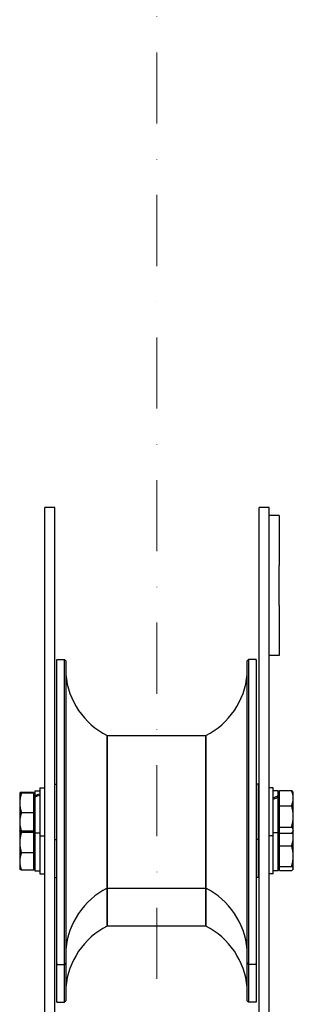
# Model space of a CAD drawing. Units: millimetres. Extents: x 357 to 4807, y 45 to 6265.
# Drawn here: x 2072 to 2184, y 1655 to 2059 of the extents above; entities that cross this region are included whole.
import ezdxf

# ---------------------------------------------------------------- set-up
doc = ezdxf.new("R2010")
doc.units = ezdxf.units.MM
doc.header["$LTSCALE"] = 23
doc.linetypes.add('DASHDOT2', pattern=[12.7, 6.35, -3.175, 0, -3.175])
doc.linetypes.add('LONG_DASH_DOTTED', pattern=[0.3001, 0.2362, -0.0295, 0.0049, -0.0295])
doc.layers.add('Centerline(Hillmar_metric)', color=7, linetype='LONG_DASH_DOTTED', lineweight=18)
doc.layers.add('Visible Edges(Hillmar_metric)', color=7, linetype='Continuous', lineweight=25)

msp = doc.modelspace()

# ---------------------------------------------------------------- linework, layer by layer
at = {"layer": 'Centerline(Hillmar_metric)', "linetype": 'DASHDOT2', "ltscale": 0.2}
msp.add_line((2128.4021, 3216.0661), (2128.4021, 1074.3694), dxfattribs=at)
at = {"layer": 'Visible Edges(Hillmar_metric)'}
for p, q in [((2086.5093, 1858.9018), (2082.4021, 1858.9018)), ((2082.4021, 1782.215), (2082.4021, 1858.9018)), ((2086.5093, 1782.215), (2086.5093, 1858.9018)), ((2174.4021, 1858.9018), (2170.295, 1858.9018)), ((2170.295, 1782.215), (2170.295, 1858.9018)), ((2174.4021, 1855.6161), (2174.4021, 1858.9018)), ((2178.5093, 1855.6161), (2174.4021, 1855.6161)), ((2174.4021, 1851.7013), (2174.4021, 1855.6161)), ((2178.5093, 1855.6161), (2178.5093, 1835.0804)), ((2174.4021, 1782.215), (2174.4021, 1851.7013)), ((2178.5093, 1818.6518), (2178.5093, 1835.0804)), ((2178.5093, 1818.6518), (2178.5093, 1798.1161)), ((2087.331, 1671.2875), (2087.331, 1796.4732)), ((2087.331, 1796.4732), (2090.4606, 1796.4732)), ((2090.4606, 1671.2875), (2090.4606, 1796.4732)), ((2091.025, 1795.8504), (2090.4606, 1796.4732)), ((2091.025, 1795.8504), (2091.025, 1671.9103)), ((2165.4507, 1795.8504), (2166.0151, 1796.4732)), ((2165.4507, 1671.9103), (2165.4507, 1795.8504)), ((2169.1447, 1796.4732), (2166.0151, 1796.4732)), ((2166.0151, 1796.4732), (2166.0151, 1671.2875)), ((2169.1447, 1796.4732), (2169.1447, 1671.2875)), ((2178.5093, 1798.1161), (2174.4021, 1798.1161)), ((2087.1665, 1793.1124), (2087.1665, 1793.0803)), ((2087.1665, 1793.0803), (2087.1665, 1778.082)), ((2169.3092, 1793.0803), (2169.3092, 1793.1124)), ((2169.3092, 1778.082), (2169.3092, 1793.0803)), ((2082.4021, 1069.7732), (2082.4021, 1782.215)), ((2086.5093, 1069.7732), (2086.5093, 1782.215)), ((2170.295, 1069.7732), (2170.295, 1782.215)), ((2174.4021, 1069.7732), (2174.4021, 1782.215)), ((2087.1665, 1778.082), (2087.1665, 1776.7361)), ((2087.1665, 1776.7361), (2087.1665, 1775.3902)), ((2087.1665, 1775.3902), (2087.1665, 1775.3669)), ((2087.1665, 1775.3669), (2087.1665, 1737.2526)), ((2169.3092, 1776.7361), (2169.3092, 1778.082)), ((2169.3092, 1775.3902), (2169.3092, 1776.7361)), ((2169.3092, 1775.3669), (2169.3092, 1775.3902)), ((2169.3092, 1737.2526), (2169.3092, 1775.3669)), ((2108.0308, 1765.1768), (2108.0308, 1702.5839)), ((2108.0308, 1765.1768), (2128.2379, 1765.1768)), ((2108.0308, 1702.5839), (2108.0308, 1765.1768)), ((2128.2379, 1765.1768), (2148.4449, 1765.1768)), ((2148.4449, 1702.5839), (2148.4449, 1765.1768)), ((2148.4449, 1765.1768), (2148.4449, 1702.5839)), ((2078.295, 1742.5464), (2078.295, 1740.4299)), ((2078.295, 1742.5464), (2080.3486, 1742.5464)), ((2080.3486, 1743.7375), (2080.3486, 1724.0232)), ((2080.3486, 1743.7375), (2082.4021, 1743.7375)), ((2086.5197, 1722.5093), (2086.5197, 1745.2514)), ((2086.5197, 1745.2514), (2087.1665, 1745.2514)), ((2169.956, 1745.2514), (2169.3092, 1745.2514)), ((2169.956, 1745.2514), (2169.956, 1722.5093)), ((2176.1271, 1743.7375), (2174.4021, 1743.7375)), ((2176.1271, 1724.0232), (2176.1271, 1743.7375)), ((2178.1807, 1742.5464), (2176.1271, 1742.5464)), ((2178.1807, 1740.4299), (2178.1807, 1742.5464)), ((2178.6736, 1736.4209), (2178.6736, 1742.6376)), ((2178.6736, 1742.6376), (2183.6445, 1742.6376)), ((2072.1342, 1741.6839), (2072.1376, 1741.6899)), ((2072.1342, 1741.6839), (2072.1342, 1741.678)), ((2072.1342, 1741.678), (2072.1342, 1737.5148)), ((2077.8021, 1741.8542), (2072.8312, 1741.8542)), ((2077.8021, 1741.5017), (2072.8312, 1741.5017)), ((2077.8021, 1741.8542), (2077.8021, 1741.5017)), ((2077.8021, 1741.5017), (2077.8021, 1733.5279)), ((2077.8021, 1740.9446), (2078.295, 1740.9446)), ((2078.295, 1739.8632), (2078.295, 1740.4299)), ((2078.295, 1739.8632), (2078.295, 1725.2143)), ((2086.5093, 1738.8089), (2086.5197, 1738.8089)), ((2170.295, 1738.8089), (2169.956, 1738.8089)), ((2178.6736, 1740.9446), (2178.1807, 1740.9446)), ((2178.1807, 1740.4299), (2178.1807, 1739.8632)), ((2178.1807, 1725.2143), (2178.1807, 1739.8632)), ((2184.3415, 1741.6839), (2184.151, 1742.0139)), ((2184.3415, 1739.5293), (2184.3415, 1741.6839)), ((2184.3415, 1732.0423), (2184.3415, 1739.5293)), ((2072.1342, 1737.5148), (2072.1342, 1729.7172)), ((2087.1665, 1737.2526), (2087.1665, 1735.3023)), ((2087.1665, 1735.3023), (2087.1665, 1733.3521)), ((2169.3092, 1735.3023), (2169.3092, 1737.2526)), ((2169.3092, 1733.3521), (2169.3092, 1735.3023)), ((2178.6736, 1736.4209), (2183.6445, 1736.4209)), ((2178.6736, 1727.6636), (2178.6736, 1736.4209)), ((2077.8021, 1733.5279), (2072.8312, 1733.5279)), ((2077.8021, 1733.5279), (2077.8021, 1725.9065)), ((2087.1665, 1733.3521), (2087.1665, 1733.3513)), ((2087.1665, 1733.3513), (2087.1665, 1694.4699)), ((2169.3092, 1733.3513), (2169.3092, 1733.3521)), ((2169.3092, 1694.4699), (2169.3092, 1733.3513)), ((2184.3415, 1726.3934), (2184.3415, 1732.0423)), ((2072.1342, 1729.7172), (2072.1342, 1726.0768)), ((2072.1342, 1726.0768), (2072.1376, 1726.0708)), ((2072.1342, 1726.0768), (2072.1342, 1726.0282)), ((2072.1342, 1726.0282), (2072.1342, 1721.232)), ((2077.8021, 1726.8161), (2078.295, 1726.8161)), ((2086.5093, 1728.9518), (2086.5197, 1728.9518)), ((2170.295, 1728.9518), (2169.956, 1728.9518)), ((2178.6736, 1726.8161), (2178.1807, 1726.8161)), ((2178.6736, 1727.6636), (2183.6445, 1727.6636)), ((2178.6736, 1725.1231), (2178.6736, 1727.6636)), ((2184.3415, 1726.0768), (2184.151, 1725.7468)), ((2184.3415, 1726.0768), (2184.3415, 1726.3934)), ((2184.3415, 1723.3872), (2184.3415, 1726.0768)), ((2077.8021, 1725.9065), (2072.8312, 1725.9065)), ((2077.8021, 1725.4071), (2072.8312, 1725.4071)), ((2077.8021, 1725.9065), (2077.8021, 1725.4071)), ((2077.8021, 1725.4071), (2077.8021, 1717.0569)), ((2077.8021, 1725.3634), (2078.295, 1725.3634)), ((2078.295, 1725.2143), (2080.3486, 1725.2143)), ((2078.295, 1725.2143), (2078.295, 1709.633)), ((2080.3486, 1724.0232), (2082.4021, 1724.0232)), ((2080.3486, 1724.0232), (2080.3486, 1708.4419)), ((2086.5093, 1723.2277), (2086.5197, 1723.2277)), ((2086.5197, 1722.5093), (2087.1665, 1722.5093)), ((2086.5197, 1706.928), (2086.5197, 1722.5093)), ((2169.956, 1722.5093), (2169.3092, 1722.5093)), ((2170.295, 1723.2277), (2169.956, 1723.2277)), ((2169.956, 1722.5093), (2169.956, 1706.928)), ((2176.1271, 1724.0232), (2174.4021, 1724.0232)), ((2178.1807, 1725.2143), (2176.1271, 1725.2143)), ((2176.1271, 1708.4419), (2176.1271, 1724.0232)), ((2178.6736, 1725.3634), (2178.1807, 1725.3634)), ((2178.1807, 1709.633), (2178.1807, 1725.2143)), ((2178.6736, 1725.1231), (2183.6445, 1725.1231)), ((2178.6736, 1719.9713), (2178.6736, 1725.1231)), ((2184.3415, 1715.7192), (2184.3415, 1723.3872)), ((2072.1342, 1721.232), (2072.1342, 1713.5029)), ((2178.6736, 1711.4672), (2178.6736, 1719.9713)), ((2178.6736, 1719.9713), (2183.6445, 1719.9713)), ((2077.8021, 1717.0569), (2072.8312, 1717.0569)), ((2077.8021, 1717.0569), (2077.8021, 1709.9489)), ((2184.3415, 1710.6311), (2184.3415, 1715.7192)), ((2072.1342, 1713.5029), (2072.1342, 1710.4955)), ((2072.1342, 1710.4955), (2072.1776, 1710.4203)), ((2077.8021, 1709.9489), (2072.8312, 1709.9489)), ((2077.8021, 1711.2348), (2078.295, 1711.2348)), ((2086.5093, 1713.3705), (2086.5197, 1713.3705)), ((2170.295, 1713.3705), (2169.956, 1713.3705)), ((2178.6736, 1711.2348), (2178.1807, 1711.2348)), ((2178.6736, 1709.795), (2178.6736, 1711.4672)), ((2178.6736, 1711.4672), (2183.6445, 1711.4672)), ((2184.3415, 1710.4955), (2184.2619, 1710.3576)), ((2184.3415, 1710.4955), (2184.3415, 1710.6311)), ((2078.295, 1709.633), (2080.3486, 1709.633)), ((2080.3486, 1708.4419), (2082.4021, 1708.4419)), ((2086.5197, 1706.928), (2087.1665, 1706.928)), ((2169.956, 1706.928), (2169.3092, 1706.928)), ((2176.1271, 1708.4419), (2174.4021, 1708.4419)), ((2178.1807, 1709.633), (2176.1271, 1709.633)), ((2178.6736, 1709.795), (2183.6445, 1709.795)), ((2108.0308, 1702.5839), (2128.2379, 1702.5839)), ((2108.0308, 1702.5839), (2108.0308, 1687.0027)), ((2108.0308, 1687.0027), (2108.0308, 1702.5839)), ((2128.2379, 1702.5839), (2148.4449, 1702.5839)), ((2148.4449, 1687.0027), (2148.4449, 1702.5839)), ((2148.4449, 1702.5839), (2148.4449, 1687.0027)), ((2087.1665, 1694.4699), (2087.1665, 1694.4478)), ((2087.1665, 1694.4478), (2087.1665, 1693.0356)), ((2169.3092, 1694.4478), (2169.3092, 1694.4699)), ((2169.3092, 1693.0356), (2169.3092, 1694.4478)), ((2087.1665, 1693.0356), (2087.1665, 1691.6234)), ((2087.1665, 1691.6234), (2087.1665, 1674.7742)), ((2169.3092, 1691.6234), (2169.3092, 1693.0356)), ((2169.3092, 1674.7742), (2169.3092, 1691.6234)), ((2128.2379, 1687.0027), (2108.0308, 1687.0027)), ((2148.4449, 1687.0027), (2128.2379, 1687.0027)), ((2087.1665, 1674.7742), (2087.1665, 1674.742)), ((2087.1665, 1674.742), (2087.1665, 1674.6952)), ((2087.1665, 1674.6952), (2087.1665, 1674.6483)), ((2087.1665, 1674.6483), (2087.1665, 1659.82)), ((2169.3092, 1674.742), (2169.3092, 1674.7742)), ((2169.3092, 1674.6952), (2169.3092, 1674.742)), ((2169.3092, 1674.6483), (2169.3092, 1674.6952)), ((2169.3092, 1659.82), (2169.3092, 1674.6483)), ((2087.331, 1671.2875), (2090.4606, 1671.2875)), ((2087.331, 1655.7062), (2087.331, 1671.2875)), ((2091.025, 1671.9103), (2090.4606, 1671.2875)), ((2090.4606, 1655.7062), (2090.4606, 1671.2875)), ((2091.025, 1671.9103), (2091.025, 1656.329)), ((2165.4507, 1671.9103), (2166.0151, 1671.2875)), ((2165.4507, 1656.329), (2165.4507, 1671.9103)), ((2169.1447, 1671.2875), (2166.0151, 1671.2875)), ((2166.0151, 1671.2875), (2166.0151, 1655.7062)), ((2169.1447, 1671.2875), (2169.1447, 1655.7062)), ((2087.1665, 1659.82), (2087.1665, 1659.7881)), ((2087.1665, 1659.7881), (2087.1665, 1659.5478)), ((2087.1665, 1659.5478), (2087.1665, 1659.3075)), ((2087.1665, 1659.3075), (2087.1665, 1659.0968)), ((2169.3092, 1659.7881), (2169.3092, 1659.82)), ((2169.3092, 1659.5478), (2169.3092, 1659.7881)), ((2169.3092, 1659.3075), (2169.3092, 1659.5478)), ((2169.3092, 1659.0968), (2169.3092, 1659.3075)), ((2087.331, 1655.7062), (2090.4606, 1655.7062)), ((2091.025, 1656.329), (2090.4606, 1655.7062)), ((2165.4507, 1656.329), (2166.0151, 1655.7062)), ((2169.1447, 1655.7062), (2166.0151, 1655.7062))]:
    msp.add_line(p, q, dxfattribs=at)
for centre, radius, start, end in [((2122.1988, 1793.0826), 35.0323, 174.445921, 179.977576), ((2134.2769, 1793.0826), 35.0323, 0.022424, 5.554079), ((2122.1988, 1793.0826), 31.2964, 185.073777, 243.082792), ((2134.2769, 1793.0826), 31.2964, 296.917208, 354.926223), ((2122.1988, 1674.6781), 31.2964, 116.917208, 174.926223), ((2134.2769, 1674.6781), 31.2964, 5.073777, 63.082792), ((2122.1988, 1659.0968), 31.2964, 116.917208, 174.926223), ((2134.2769, 1659.0968), 31.2964, 5.073777, 63.082792), ((2122.1988, 1674.6781), 35.0323, 180.013969, 185.554079), ((2134.2769, 1674.6781), 35.0323, 354.445921, 359.986031), ((2122.1988, 1659.0968), 35.0323, 180, 185.554079), ((2134.2769, 1659.0968), 35.0323, 354.445921, 0)]:
    msp.add_arc(centre, radius, start, end, dxfattribs=at)
for centre, major_axis, ratio, start_param, end_param in [((2122.1988, 1793.1124), (-35.0323, 0), 0.99971151, 0, 0.00045874), ((2134.2769, 1793.1124), (35.0323, 0), 0.99971151, 6.28272657, 6.28318531), ((2122.1988, 1778.082), (-35.0323, 0), 0.72388654, 0, 0.00045874), ((2122.1988, 1775.3902), (-35.0323, 0), 0.72388654, 0, 0.00045874), ((2134.2769, 1778.082), (35.0323, 0), 0.72388654, 6.28272657, 6.28318531), ((2134.2769, 1775.3902), (35.0323, 0), 0.72388654, 6.28272657, 6.28318531), ((2077.5836, 1733.8804), (-14.8108, -6.9184), 0.35237221, 4.36398857, 4.50184166), ((2079.0064, 1733.8804), (-14.8108, -6.9184), 0.35237221, 4.45971369, 4.59666391), ((2177.4693, 1733.8804), (14.8108, 6.9184), 0.35237221, 1.360249, 1.49719922), ((2178.8921, 1733.8804), (14.8108, 6.9184), 0.35237221, 1.45507125, 1.59292433), ((2122.1988, 1737.2526), (-35.0323, 0), 0.02401865, 0, 0.00045874), ((2134.2769, 1737.2526), (35.0323, 0), 0.02401865, 6.28272657, 6.28318531), ((2122.1988, 1733.3521), (-35.0323, 0), 0.02401865, 0, 0.00045874), ((2134.2769, 1733.3521), (35.0323, 0), 0.02401865, 6.28272657, 6.2831853), ((2122.1988, 1694.4478), (-35.0323, 0), 0.68991904, 6.28272657, 6.28318531), ((2134.2769, 1694.4478), (35.0323, 0), 0.68991904, 0, 0.00045874), ((2122.1988, 1691.6234), (-35.0323, 0), 0.68991904, 6.28272657, 6.28318531), ((2134.2769, 1691.6234), (35.0323, 0), 0.68991904, 0, 0.00045874), ((2122.1988, 1674.742), (-35.0323, 0), 0.99971151, 6.28272657, 6.28318531), ((2122.1988, 1674.6483), (-35.0323, 0), 0.99971151, 6.28276026, 6.28318531), ((2134.2769, 1674.742), (35.0323, 0), 0.99971151, 0, 0.00045874), ((2134.2769, 1674.6483), (35.0323, 0), 0.99971151, 0, 0.00042505), ((2122.1988, 1659.7881), (-35.0323, 0), 0.99238262, 6.28272657, 6.28318531), ((2122.1988, 1659.3075), (-35.0323, 0), 0.99238262, 6.28272657, 6.28318531), ((2134.2769, 1659.7881), (35.0323, 0), 0.99238262, 0, 0.00045874), ((2134.2769, 1659.3075), (35.0323, 0), 0.99238262, 0, 0.00045874)]:
    msp.add_ellipse(centre, major_axis=major_axis, ratio=ratio, start_param=start_param, end_param=end_param, dxfattribs=at)
for points in [[(2087.1665, 1793.0963), (2087.1665, 1793.091), (2087.1665, 1793.0856), (2087.1665, 1793.0803)], [(2169.3092, 1793.0803), (2169.3092, 1793.0856), (2169.3092, 1793.091), (2169.3092, 1793.0963)], [(2087.1665, 1775.3785), (2087.1665, 1775.3747), (2087.1665, 1775.3708), (2087.1665, 1775.3669)], [(2169.3092, 1775.3669), (2169.3092, 1775.3708), (2169.3092, 1775.3747), (2169.3092, 1775.3785)], [(2087.1665, 1733.3517), (2087.1665, 1733.3516), (2087.1665, 1733.3514), (2087.1665, 1733.3513)], [(2169.3092, 1733.3513), (2169.3092, 1733.3514), (2169.3092, 1733.3516), (2169.3092, 1733.3517)], [(2087.1665, 1694.4699), (2087.1665, 1694.4663), (2087.1665, 1694.4626), (2087.1665, 1694.4589)], [(2169.3092, 1694.4589), (2169.3092, 1694.4626), (2169.3092, 1694.4663), (2169.3092, 1694.4699)], [(2087.1665, 1674.7742), (2087.1665, 1674.7688), (2087.1665, 1674.7635), (2087.1665, 1674.7581)], [(2169.3092, 1674.7581), (2169.3092, 1674.7635), (2169.3092, 1674.7688), (2169.3092, 1674.7742)], [(2087.1665, 1659.82), (2087.1665, 1659.8147), (2087.1665, 1659.8094), (2087.1665, 1659.8041)], [(2169.3092, 1659.8041), (2169.3092, 1659.8094), (2169.3092, 1659.8147), (2169.3092, 1659.82)]]:
    msp.add_open_spline(points, degree=3, dxfattribs=at)
for points, knots in [([(2087.1665, 1778.0703), (2087.1665, 1777.6818), (2087.1665, 1777.29), (2087.1665, 1776.8421), (2087.1665, 1776.7891), (2087.1665, 1776.7361)], [-0.209487263, -0.209487263, -0.209487263, -0.209487263, 0, 0, 0.02808865, 0.02808865, 0.02808865, 0.02808865]), ([(2087.1665, 1776.7361), (2087.1665, 1776.683), (2087.1665, 1776.6299), (2087.1665, 1776.184), (2087.1665, 1775.7885), (2087.1665, 1775.3902)], [-1.761057241, -1.761057241, -1.761057241, -1.761057241, -1.732987395, -1.732987395, -1.525658648, -1.525658648, -1.525658648, -1.525658648]), ([(2169.3092, 1776.7361), (2169.3092, 1776.7891), (2169.3092, 1776.8421), (2169.3092, 1777.29), (2169.3092, 1777.6818), (2169.3092, 1778.0703)], [-1.761057092, -1.761057092, -1.761057092, -1.761057092, -1.732987246, -1.732987246, -1.523640221, -1.523640221, -1.523640221, -1.523640221]), ([(2169.3092, 1775.3902), (2169.3092, 1775.7885), (2169.3092, 1776.184), (2169.3092, 1776.6299), (2169.3092, 1776.683), (2169.3092, 1776.7361)], [-0.207467598, -0.207467598, -0.207467598, -0.207467598, 0, 0, 0.028088644, 0.028088644, 0.028088644, 0.028088644]), ([(2087.1665, 1737.2522), (2087.1665, 1736.6574), (2087.1665, 1736.0623), (2087.1665, 1735.412), (2087.1665, 1735.3571), (2087.1665, 1735.3023)], [-0.21755465, -0.21755465, -0.21755465, -0.21755465, 0, 0, 0.020027583, 0.020027583, 0.020027583, 0.020027583]), ([(2087.1665, 1735.3023), (2087.1665, 1735.2475), (2087.1665, 1735.1927), (2087.1665, 1734.5425), (2087.1665, 1733.9472), (2087.1665, 1733.3521)], [-1.761070919, -1.761070919, -1.761070919, -1.761070919, -1.74105702, -1.74105702, -1.523698004, -1.523698004, -1.523698004, -1.523698004]), ([(2169.3092, 1735.3023), (2169.3092, 1735.3571), (2169.3092, 1735.412), (2169.3092, 1736.0623), (2169.3092, 1736.6574), (2169.3092, 1737.2522)], [-1.76107089, -1.76107089, -1.76107089, -1.76107089, -1.741056992, -1.741056992, -1.523650989, -1.523650989, -1.523650989, -1.523650989]), ([(2169.3092, 1733.3521), (2169.3092, 1733.9472), (2169.3092, 1734.5425), (2169.3092, 1735.1927), (2169.3092, 1735.2475), (2169.3092, 1735.3023)], [-0.217507624, -0.217507624, -0.217507624, -0.217507624, 0, 0, 0.020027582, 0.020027582, 0.020027582, 0.020027582]), ([(2087.1665, 1694.4478), (2087.1665, 1693.9802), (2087.1665, 1693.517), (2087.1665, 1693.0507), (2087.1665, 1693.0431), (2087.1665, 1693.0356)], [-0.231403949, -0.231403949, -0.231403949, -0.231403949, 0, 0, 0.003788134, 0.003788134, 0.003788134, 0.003788134]), ([(2169.3092, 1693.0356), (2169.3092, 1693.0431), (2169.3092, 1693.0507), (2169.3092, 1693.517), (2169.3092, 1693.9802), (2169.3092, 1694.4478)], [-0.237963766, -0.237963766, -0.237963766, -0.237963766, -0.234160565, -0.234160565, -0.001836177, -0.001836177, -0.001836177, -0.001836177]), ([(2087.1665, 1693.0356), (2087.1665, 1693.0281), (2087.1665, 1693.0205), (2087.1665, 1692.5508), (2087.1665, 1692.0913), (2087.1665, 1691.6345)], [-0.237963766, -0.237963766, -0.237963766, -0.237963766, -0.234160565, -0.234160565, 0, 0, 0, 0]), ([(2169.3092, 1691.6345), (2169.3092, 1692.0913), (2169.3092, 1692.5508), (2169.3092, 1693.0205), (2169.3092, 1693.0281), (2169.3092, 1693.0356)], [-0.233232851, -0.233232851, -0.233232851, -0.233232851, 0, 0, 0.003788134, 0.003788134, 0.003788134, 0.003788134]), ([(2087.1665, 1674.742), (2087.1665, 1674.7251), (2087.1665, 1674.7109), (2087.1665, 1674.6979), (2087.1665, 1674.6965), (2087.1665, 1674.6952)], [-0.167028542, -0.167028542, -0.167028542, -0.167028542, 0, 0, 0.020027582, 0.020027582, 0.020027582, 0.020027582]), ([(2087.1665, 1674.6952), (2087.1665, 1674.6939), (2087.1665, 1674.6926), (2087.1665, 1674.6819), (2087.1665, 1674.6746), (2087.1665, 1674.6696)], [-1.76107089, -1.76107089, -1.76107089, -1.76107089, -1.741056992, -1.741056992, -1.588010657, -1.588010657, -1.588010657, -1.588010657]), ([(2169.3092, 1674.6952), (2169.3092, 1674.6965), (2169.3092, 1674.6979), (2169.3092, 1674.7109), (2169.3092, 1674.7251), (2169.3092, 1674.742)], [-1.761070919, -1.761070919, -1.761070919, -1.761070919, -1.74105702, -1.74105702, -1.574142597, -1.574142597, -1.574142597, -1.574142597]), ([(2169.3092, 1674.6696), (2169.3092, 1674.6746), (2169.3092, 1674.6819), (2169.3092, 1674.6926), (2169.3092, 1674.6939), (2169.3092, 1674.6952)], [-0.153150977, -0.153150977, -0.153150977, -0.153150977, 0, 0, 0.020027583, 0.020027583, 0.020027583, 0.020027583]), ([(2087.1665, 1659.7881), (2087.1665, 1659.7109), (2087.1665, 1659.6376), (2087.1665, 1659.5613), (2087.1665, 1659.5546), (2087.1665, 1659.5478)], [-0.20358177, -0.20358177, -0.20358177, -0.20358177, 0, 0, 0.020027583, 0.020027583, 0.020027583, 0.020027583]), ([(2087.1665, 1659.5478), (2087.1665, 1659.541), (2087.1665, 1659.5343), (2087.1665, 1659.4551), (2087.1665, 1659.387), (2087.1665, 1659.3234)], [-1.761070919, -1.761070919, -1.761070919, -1.761070919, -1.74105702, -1.74105702, -1.52365101, -1.52365101, -1.52365101, -1.52365101]), ([(2169.3092, 1659.5478), (2169.3092, 1659.5546), (2169.3092, 1659.5613), (2169.3092, 1659.6376), (2169.3092, 1659.7109), (2169.3092, 1659.7881)], [-1.76107089, -1.76107089, -1.76107089, -1.76107089, -1.741056992, -1.741056992, -1.537614321, -1.537614321, -1.537614321, -1.537614321]), ([(2169.3092, 1659.3234), (2169.3092, 1659.387), (2169.3092, 1659.4551), (2169.3092, 1659.5343), (2169.3092, 1659.541), (2169.3092, 1659.5478)], [-0.217554649, -0.217554649, -0.217554649, -0.217554649, 0, 0, 0.020027582, 0.020027582, 0.020027582, 0.020027582])]:
    msp.add_open_spline(points, degree=3, knots=knots, dxfattribs=at)
for points, weights in [([(2183.6445, 1742.6376), (2183.9802, 1742.3098), (2184.151, 1742.0139)], [1, 1.01792474344, 1.01891903223]), ([(2184.3415, 1739.5293), (2184.3415, 1740.9719), (2183.6445, 1742.6376)], [1, 1.0379548493, 1]), ([(2072.8312, 1741.8542), (2072.1342, 1741.7598), (2072.1342, 1741.678)], [1, 1.0379548493, 1]), ([(2072.1342, 1741.678), (2072.1342, 1741.5962), (2072.8312, 1741.5017)], [1, 1.0379548493, 1]), ([(2072.8312, 1741.5017), (2072.1342, 1739.3651), (2072.1342, 1737.5148)], [1, 1.0379548493, 1]), ([(2183.6445, 1736.4209), (2184.3415, 1738.0867), (2184.3415, 1739.5293)], [1, 1.0379548493, 1]), ([(2072.1342, 1737.5148), (2072.1342, 1735.6644), (2072.8312, 1733.5279)], [1, 1.0379548493, 1]), ([(2184.3415, 1732.0423), (2184.3415, 1734.0744), (2183.6445, 1736.4209)], [1, 1.0379548493, 1]), ([(2072.8312, 1733.5279), (2072.1342, 1731.4857), (2072.1342, 1729.7172)], [1, 1.0379548493, 1]), ([(2183.6445, 1727.6636), (2184.3415, 1730.0101), (2184.3415, 1732.0423)], [1, 1.0379548493, 1]), ([(2072.1342, 1729.7172), (2072.1342, 1727.9486), (2072.8312, 1725.9065)], [1, 1.0379548493, 1]), ([(2072.1377, 1726.0707), (2072.1342, 1726.0494), (2072.1342, 1726.0282)], [1.00502379342, 1.00270462571, 1]), ([(2072.1342, 1726.0282), (2072.1342, 1725.7399), (2072.8312, 1725.4071)], [1, 1.0379548493, 1]), ([(2072.8312, 1725.9065), (2072.1817, 1725.9945), (2072.1376, 1726.0708)], [1, 1.03527732589, 1.00497727525]), ([(2184.3415, 1726.3934), (2184.3415, 1726.9829), (2183.6445, 1727.6636)], [1, 1.0379548493, 1]), ([(2183.6445, 1725.1231), (2184.3415, 1725.8038), (2184.3415, 1726.3934)], [1, 1.0379548493, 1]), ([(2072.8312, 1725.4071), (2072.1342, 1723.1697), (2072.1342, 1721.232)], [1, 1.0379548493, 1]), ([(2183.6445, 1719.9713), (2184.3415, 1721.8019), (2184.3415, 1723.3872)], [1, 1.0379548493, 1]), ([(2184.3415, 1723.3872), (2184.3415, 1724.4477), (2184.0424, 1725.5785)], [1, 1.02507295257, 1.01701954779]), ([(2072.1342, 1721.232), (2072.1342, 1719.2943), (2072.8312, 1717.0569)], [1, 1.0379548493, 1]), ([(2184.3415, 1715.7192), (2184.3415, 1717.6926), (2183.6445, 1719.9713)], [1, 1.0379548493, 1]), ([(2072.8312, 1717.0569), (2072.1342, 1715.1524), (2072.1342, 1713.5029)], [1, 1.0379548493, 1]), ([(2183.6445, 1711.4672), (2184.3415, 1713.7458), (2184.3415, 1715.7192)], [1, 1.0379548493, 1]), ([(2072.1342, 1713.5029), (2072.1342, 1711.8535), (2072.8312, 1709.9489)], [1, 1.0379548493, 1]), ([(2072.8312, 1709.9489), (2072.3046, 1710.2004), (2072.1776, 1710.4203)], [1, 1.02841328365, 1.01428577461]), ([(2184.3415, 1710.6311), (2184.3415, 1711.0191), (2183.6445, 1711.4672)], [1, 1.0379548493, 1]), ([(2183.6445, 1709.795), (2184.3415, 1710.243), (2184.3415, 1710.6311)], [1, 1.0379548493, 1])]:
    msp.add_rational_spline(points, weights, degree=2, dxfattribs=at)

doc.saveas('drawing.dxf')
